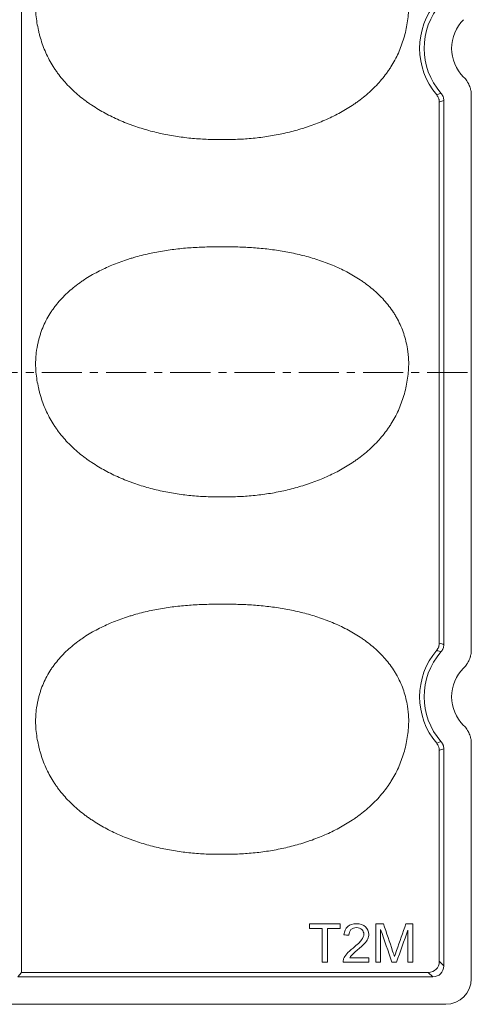
# Model space of a CAD drawing. Units: millimetres. Extents: x 534 to 2064, y 2150 to 2371.
# Drawn here: x 597 to 615, y 2273 to 2311 of the extents above; entities that cross this region are included whole.
import ezdxf

# ---------------------------------------------------------------- set-up
doc = ezdxf.new("R2010")
doc.units = ezdxf.units.MM
doc.header["$LTSCALE"] = 0.25
doc.linetypes.add('CENTER', pattern=[50.8, 31.75, -6.35, 6.35, -6.35])
doc.layers.add('part', color=7, linetype='Continuous', lineweight=20)

msp = doc.modelspace()

# ---------------------------------------------------------------- linework, layer by layer
at = {"layer": 'part', "linetype": 'Continuous', "lineweight": 18}
for p, q in [((597.21, 2320.879), (597.21, 2273.881)), ((614.813, 2308.241), (614.813, 2286.519)), ((613.735, 2286.719), (613.735, 2308.041)), ((614.813, 2282.841), (614.813, 2273.631)), ((613.735, 2274.14), (613.735, 2282.641)), ((613.562, 2274.314), (613.735, 2274.14)), ((597.07, 2273.707), (597.21, 2273.881)), ((597.07, 2273.707), (613.302, 2273.707)), ((597.21, 2273.881), (613.129, 2273.881)), ((613.302, 2273.707), (613.129, 2273.881)), ((566.311, 2272.63), (613.813, 2272.63))]:
    msp.add_line(p, q, dxfattribs=at)
at = {"layer": 'part', "color": 1, "linetype": 'CENTER', "lineweight": 18, "ltscale": 0.198}
msp.add_line((565.313, 2297.38), (614.813, 2297.38), dxfattribs=at)
at = {"layer": 'part', "linetype": 'Continuous', "lineweight": 18}
for centre, radius, start, end in [((615.619, 2310.08), 2.827, 139.8104, 220.1896), ((615.619, 2310.08), 2.654, 138.6481, 221.3519), ((615.619, 2310.08), 1.576, 134.5594, 225.4406), ((615.619, 2284.68), 2.827, 139.8104, 220.1896), ((615.619, 2284.68), 2.654, 138.6481, 221.3519), ((615.619, 2284.68), 1.576, 134.5594, 225.4406)]:
    msp.add_arc(centre, radius, start, end, dxfattribs=at)
for centre, major_axis, ratio, start_param, end_param in [((612.985, 2274.458), (-0.456, 0.456), 0.774597, 2.482535, 3.800651), ((613.158, 2274.285), (-0.456, 0.456), 0.774597, 2.482535, 3.800651), ((613.813, 2273.631), (0, 1.001), 0.99863, 3.141593, 4.712389)]:
    msp.add_ellipse(centre, major_axis=major_axis, ratio=ratio, start_param=start_param, end_param=end_param, dxfattribs=at)
for points, knots in [([(597.96, 2312.916), (598.025, 2313.112), (598.107, 2313.299), (598.253, 2313.568), (598.305, 2313.656), (598.389, 2313.784), (598.418, 2313.827), (598.478, 2313.91), (598.509, 2313.952), (598.666, 2314.155), (598.804, 2314.306), (599.097, 2314.588), (599.253, 2314.719), (599.458, 2314.872), (599.499, 2314.902), (599.584, 2314.961), (599.626, 2314.989), (599.754, 2315.074), (599.841, 2315.128), (600.105, 2315.283), (600.285, 2315.376), (600.652, 2315.548), (600.84, 2315.626), (601.125, 2315.732), (601.27, 2315.782), (601.416, 2315.829), (601.513, 2315.859), (601.563, 2315.874), (601.808, 2315.945), (602.006, 2315.995), (602.402, 2316.082), (602.602, 2316.119), (603.001, 2316.183), (603.201, 2316.21), (603.603, 2316.253), (603.805, 2316.269), (604.108, 2316.286), (604.209, 2316.291), (604.412, 2316.298), (604.513, 2316.301), (604.716, 2316.304), (604.818, 2316.304), (604.971, 2316.304), (605.021, 2316.304), (605.123, 2316.304), (605.174, 2316.304), (605.327, 2316.304), (605.428, 2316.303), (605.631, 2316.3), (605.733, 2316.298), (606.036, 2316.287), (606.238, 2316.275), (606.64, 2316.241), (606.84, 2316.22), (607.238, 2316.166), (607.436, 2316.135), (607.831, 2316.059), (608.028, 2316.016), (608.419, 2315.917), (608.613, 2315.861), (608.903, 2315.766), (608.999, 2315.732), (609.143, 2315.679), (609.191, 2315.661), (609.286, 2315.623), (609.334, 2315.604), (609.571, 2315.505), (609.757, 2315.418), (610.118, 2315.228), (610.295, 2315.125), (610.508, 2314.983), (610.551, 2314.954), (610.635, 2314.895), (610.677, 2314.865), (610.8, 2314.772), (610.88, 2314.708), (611.114, 2314.51), (611.26, 2314.369), (611.532, 2314.067), (611.657, 2313.906), (611.797, 2313.69), (611.825, 2313.646), (611.877, 2313.557), (611.902, 2313.513), (611.975, 2313.377), (612.02, 2313.286), (612.1, 2313.099), (612.136, 2313.004), (612.2, 2312.812), (612.228, 2312.714), (612.276, 2312.515), (612.296, 2312.415), (612.321, 2312.262), (612.329, 2312.211), (612.341, 2312.108), (612.347, 2312.057), (612.355, 2311.954), (612.359, 2311.903), (612.363, 2311.8), (612.363, 2311.748), (612.362, 2311.593), (612.357, 2311.49), (612.338, 2311.285), (612.325, 2311.182), (612.292, 2310.978), (612.272, 2310.877), (612.204, 2310.576), (612.146, 2310.378), (612.039, 2310.087), (612, 2309.991), (611.916, 2309.804), (611.871, 2309.712), (611.774, 2309.531), (611.722, 2309.442), (611.639, 2309.312), (611.611, 2309.269), (611.553, 2309.184), (611.523, 2309.142), (611.37, 2308.934), (611.238, 2308.777), (610.957, 2308.482), (610.807, 2308.343), (610.57, 2308.148), (610.489, 2308.084), (610.365, 2307.992), (610.323, 2307.962), (610.239, 2307.903), (610.196, 2307.874), (609.983, 2307.733), (609.808, 2307.628), (609.449, 2307.435), (609.266, 2307.347), (608.893, 2307.184), (608.703, 2307.109), (608.461, 2307.024), (608.413, 2307.008), (608.315, 2306.976), (608.266, 2306.96), (608.119, 2306.914), (608.021, 2306.886), (607.725, 2306.805), (607.527, 2306.757), (607.129, 2306.676), (606.929, 2306.641), (606.528, 2306.584), (606.326, 2306.562), (606.022, 2306.537), (605.921, 2306.53), (605.718, 2306.519), (605.616, 2306.515), (605.412, 2306.51), (605.31, 2306.509), (605.156, 2306.508), (605.105, 2306.508), (605.003, 2306.508), (604.951, 2306.508), (604.798, 2306.509), (604.696, 2306.511), (604.492, 2306.516), (604.39, 2306.52), (604.086, 2306.537), (603.883, 2306.554), (603.481, 2306.599), (603.281, 2306.628), (602.882, 2306.697), (602.684, 2306.738), (602.289, 2306.833), (602.093, 2306.887), (601.8, 2306.978), (601.703, 2307.011), (601.557, 2307.062), (601.509, 2307.079), (601.413, 2307.115), (601.365, 2307.134), (601.126, 2307.228), (600.939, 2307.309), (600.572, 2307.488), (600.393, 2307.585), (600.13, 2307.743), (600.044, 2307.798), (599.916, 2307.883), (599.873, 2307.912), (599.789, 2307.972), (599.747, 2308.002), (599.54, 2308.156), (599.383, 2308.286), (599.085, 2308.565), (598.944, 2308.713), (598.748, 2308.948), (598.684, 2309.029), (598.593, 2309.154), (598.563, 2309.197), (598.506, 2309.282), (598.421, 2309.411), (598.344, 2309.544), (598.249, 2309.724), (598.204, 2309.815), (598.08, 2310.093), (598.01, 2310.285), (597.938, 2310.53), (597.924, 2310.58), (597.898, 2310.68), (597.886, 2310.73), (597.852, 2310.881), (597.833, 2310.982), (597.8, 2311.186), (597.787, 2311.288), (597.773, 2311.442), (597.769, 2311.494), (597.764, 2311.597), (597.763, 2311.648), (597.762, 2311.752), (597.763, 2311.803), (597.767, 2311.906), (597.77, 2311.958), (597.783, 2312.112), (597.796, 2312.214), (597.821, 2312.367), (597.83, 2312.418), (597.851, 2312.519), (597.873, 2312.619), (597.9, 2312.719), (597.928, 2312.818), (597.944, 2312.867), (597.96, 2312.916)], [0, 0, 0, 0, 0.015625, 0.015625, 0.023438, 0.023438, 0.027344, 0.027344, 0.03125, 0.03125, 0.046875, 0.046875, 0.0625, 0.0625, 0.066406, 0.066406, 0.070312, 0.070312, 0.078125, 0.078125, 0.09375, 0.09375, 0.109375, 0.109375, 0.117187, 0.121094, 0.121094, 0.125, 0.125, 0.140625, 0.140625, 0.15625, 0.15625, 0.171875, 0.171875, 0.1875, 0.1875, 0.195312, 0.195312, 0.203125, 0.203125, 0.210937, 0.210937, 0.214844, 0.214844, 0.21875, 0.21875, 0.226562, 0.226562, 0.234375, 0.234375, 0.25, 0.25, 0.265625, 0.265625, 0.28125, 0.28125, 0.296875, 0.296875, 0.3125, 0.3125, 0.320312, 0.320312, 0.324219, 0.324219, 0.328125, 0.328125, 0.34375, 0.34375, 0.359375, 0.359375, 0.363281, 0.363281, 0.367187, 0.367187, 0.375, 0.375, 0.390625, 0.390625, 0.40625, 0.40625, 0.410156, 0.410156, 0.414062, 0.414062, 0.421875, 0.421875, 0.429687, 0.429687, 0.4375, 0.4375, 0.445312, 0.445312, 0.449219, 0.449219, 0.453125, 0.453125, 0.457031, 0.457031, 0.460937, 0.460937, 0.46875, 0.46875, 0.476562, 0.476562, 0.484375, 0.484375, 0.5, 0.5, 0.507812, 0.507812, 0.515625, 0.515625, 0.523437, 0.523437, 0.527344, 0.527344, 0.53125, 0.53125, 0.546875, 0.546875, 0.5625, 0.5625, 0.570312, 0.570312, 0.574219, 0.574219, 0.578125, 0.578125, 0.59375, 0.59375, 0.609375, 0.609375, 0.625, 0.625, 0.628906, 0.628906, 0.632813, 0.632813, 0.640625, 0.640625, 0.65625, 0.65625, 0.671875, 0.671875, 0.6875, 0.6875, 0.695313, 0.695313, 0.703125, 0.703125, 0.710938, 0.710938, 0.714844, 0.714844, 0.71875, 0.71875, 0.726563, 0.726563, 0.734375, 0.734375, 0.75, 0.75, 0.765625, 0.765625, 0.78125, 0.78125, 0.796875, 0.796875, 0.804688, 0.804688, 0.808594, 0.808594, 0.8125, 0.8125, 0.828125, 0.828125, 0.84375, 0.84375, 0.851563, 0.851563, 0.855469, 0.855469, 0.859375, 0.859375, 0.875, 0.875, 0.890625, 0.890625, 0.898438, 0.898438, 0.902344, 0.902344, 0.90625, 0.914063, 0.914063, 0.921875, 0.921875, 0.9375, 0.9375, 0.941406, 0.941406, 0.945313, 0.945313, 0.953125, 0.953125, 0.960938, 0.960938, 0.964844, 0.964844, 0.96875, 0.96875, 0.972656, 0.972656, 0.976563, 0.976563, 0.984375, 0.984375, 0.988281, 0.988281, 0.992188, 0.996094, 0.996094, 1, 1, 1, 1]), ([(614.813, 2308.241), (614.813, 2308.308), (614.806, 2308.374), (614.79, 2308.456), (614.786, 2308.472), (614.778, 2308.504), (614.764, 2308.552), (614.736, 2308.63), (614.708, 2308.689), (614.684, 2308.733), (614.676, 2308.747), (614.659, 2308.776), (614.65, 2308.79), (614.603, 2308.859), (614.561, 2308.91), (614.513, 2308.957)], [0, 0, 0, 0, 0.25, 0.25, 0.3125, 0.3125, 0.375, 0.5, 0.625, 0.625, 0.6875, 0.6875, 0.75, 0.75, 1, 1, 1, 1]), ([(613.46, 2308.256), (613.493, 2308.269), (613.526, 2308.283), (613.582, 2308.307), (613.605, 2308.317), (613.627, 2308.327)], [0, 0, 0, 0, 0.591339, 0.591339, 1, 1, 1, 1]), ([(613.562, 2307.976), (613.562, 2308.002), (613.56, 2308.027), (613.553, 2308.065), (613.551, 2308.077), (613.544, 2308.101), (613.54, 2308.113), (613.527, 2308.149), (613.517, 2308.172), (613.491, 2308.216), (613.476, 2308.236), (613.46, 2308.256)], [0, 0, 0, 0, 0.25, 0.25, 0.375, 0.375, 0.5, 0.5, 0.75, 0.75, 1, 1, 1, 1]), ([(613.627, 2308.327), (613.645, 2308.307), (613.66, 2308.286), (613.687, 2308.241), (613.698, 2308.218), (613.712, 2308.182), (613.716, 2308.169), (613.723, 2308.144), (613.726, 2308.131), (613.733, 2308.093), (613.735, 2308.067), (613.735, 2308.041)], [0, 0, 0, 0, 0.25, 0.25, 0.5, 0.5, 0.625, 0.625, 0.75, 0.75, 1, 1, 1, 1]), ([(613.735, 2308.041), (613.712, 2308.032), (613.688, 2308.023), (613.63, 2308.001), (613.596, 2307.989), (613.562, 2307.976)], [0, 0, 0, 0, 0.408719, 0.408719, 1, 1, 1, 1]), ([(597.96, 2298.916), (598.025, 2299.112), (598.107, 2299.299), (598.253, 2299.568), (598.305, 2299.656), (598.389, 2299.784), (598.418, 2299.827), (598.478, 2299.91), (598.509, 2299.952), (598.666, 2300.155), (598.804, 2300.306), (599.097, 2300.588), (599.253, 2300.719), (599.458, 2300.872), (599.499, 2300.902), (599.584, 2300.961), (599.626, 2300.989), (599.754, 2301.074), (599.841, 2301.128), (600.105, 2301.283), (600.285, 2301.376), (600.652, 2301.548), (600.84, 2301.626), (601.125, 2301.732), (601.27, 2301.782), (601.416, 2301.829), (601.513, 2301.859), (601.563, 2301.874), (601.808, 2301.945), (602.006, 2301.995), (602.402, 2302.082), (602.602, 2302.119), (603.001, 2302.183), (603.201, 2302.21), (603.603, 2302.253), (603.805, 2302.269), (604.108, 2302.286), (604.209, 2302.291), (604.412, 2302.298), (604.513, 2302.301), (604.716, 2302.304), (604.818, 2302.304), (604.971, 2302.304), (605.021, 2302.304), (605.123, 2302.304), (605.174, 2302.304), (605.327, 2302.304), (605.428, 2302.303), (605.631, 2302.3), (605.733, 2302.298), (606.036, 2302.287), (606.238, 2302.275), (606.64, 2302.241), (606.84, 2302.22), (607.238, 2302.166), (607.436, 2302.135), (607.831, 2302.059), (608.028, 2302.016), (608.419, 2301.917), (608.613, 2301.861), (608.903, 2301.766), (608.999, 2301.732), (609.143, 2301.679), (609.191, 2301.661), (609.286, 2301.623), (609.334, 2301.604), (609.571, 2301.505), (609.757, 2301.418), (610.118, 2301.228), (610.295, 2301.125), (610.508, 2300.983), (610.551, 2300.954), (610.635, 2300.895), (610.677, 2300.865), (610.8, 2300.772), (610.88, 2300.708), (611.114, 2300.51), (611.26, 2300.369), (611.532, 2300.067), (611.657, 2299.906), (611.797, 2299.69), (611.825, 2299.646), (611.877, 2299.557), (611.902, 2299.513), (611.975, 2299.377), (612.02, 2299.286), (612.1, 2299.099), (612.136, 2299.004), (612.2, 2298.812), (612.228, 2298.714), (612.276, 2298.515), (612.296, 2298.415), (612.321, 2298.262), (612.329, 2298.211), (612.341, 2298.108), (612.347, 2298.057), (612.355, 2297.954), (612.359, 2297.903), (612.363, 2297.8), (612.363, 2297.748), (612.362, 2297.593), (612.357, 2297.49), (612.338, 2297.285), (612.325, 2297.182), (612.292, 2296.978), (612.272, 2296.877), (612.204, 2296.576), (612.146, 2296.378), (612.039, 2296.087), (612, 2295.991), (611.916, 2295.804), (611.871, 2295.712), (611.774, 2295.531), (611.722, 2295.442), (611.639, 2295.312), (611.611, 2295.269), (611.553, 2295.184), (611.523, 2295.142), (611.37, 2294.934), (611.238, 2294.777), (610.957, 2294.482), (610.807, 2294.343), (610.57, 2294.148), (610.489, 2294.084), (610.365, 2293.992), (610.323, 2293.962), (610.239, 2293.903), (610.196, 2293.874), (609.983, 2293.733), (609.808, 2293.628), (609.449, 2293.435), (609.266, 2293.347), (608.893, 2293.184), (608.703, 2293.109), (608.461, 2293.024), (608.413, 2293.008), (608.315, 2292.976), (608.266, 2292.96), (608.119, 2292.914), (608.021, 2292.886), (607.725, 2292.805), (607.527, 2292.757), (607.129, 2292.676), (606.929, 2292.641), (606.528, 2292.584), (606.326, 2292.562), (606.022, 2292.537), (605.921, 2292.53), (605.718, 2292.519), (605.616, 2292.515), (605.412, 2292.51), (605.31, 2292.509), (605.156, 2292.508), (605.105, 2292.508), (605.003, 2292.508), (604.951, 2292.508), (604.798, 2292.509), (604.696, 2292.511), (604.492, 2292.516), (604.39, 2292.52), (604.086, 2292.537), (603.883, 2292.554), (603.481, 2292.599), (603.281, 2292.628), (602.882, 2292.697), (602.684, 2292.738), (602.289, 2292.833), (602.093, 2292.887), (601.8, 2292.978), (601.703, 2293.011), (601.557, 2293.062), (601.509, 2293.079), (601.413, 2293.115), (601.365, 2293.134), (601.126, 2293.228), (600.939, 2293.309), (600.572, 2293.488), (600.393, 2293.585), (600.13, 2293.743), (600.044, 2293.798), (599.916, 2293.883), (599.873, 2293.912), (599.789, 2293.972), (599.747, 2294.002), (599.54, 2294.156), (599.383, 2294.286), (599.085, 2294.565), (598.944, 2294.713), (598.748, 2294.948), (598.684, 2295.029), (598.593, 2295.154), (598.563, 2295.197), (598.506, 2295.282), (598.421, 2295.411), (598.344, 2295.544), (598.249, 2295.724), (598.204, 2295.815), (598.08, 2296.093), (598.01, 2296.285), (597.938, 2296.53), (597.924, 2296.58), (597.898, 2296.68), (597.886, 2296.73), (597.852, 2296.881), (597.833, 2296.982), (597.8, 2297.186), (597.787, 2297.288), (597.773, 2297.442), (597.769, 2297.494), (597.764, 2297.597), (597.763, 2297.648), (597.762, 2297.752), (597.763, 2297.803), (597.767, 2297.906), (597.77, 2297.958), (597.783, 2298.112), (597.796, 2298.214), (597.821, 2298.367), (597.83, 2298.418), (597.851, 2298.519), (597.873, 2298.619), (597.9, 2298.719), (597.928, 2298.818), (597.944, 2298.867), (597.96, 2298.916)], [0, 0, 0, 0, 0.015625, 0.015625, 0.023437, 0.023437, 0.027344, 0.027344, 0.03125, 0.03125, 0.046875, 0.046875, 0.0625, 0.0625, 0.066406, 0.066406, 0.070312, 0.070312, 0.078125, 0.078125, 0.09375, 0.09375, 0.109375, 0.109375, 0.117187, 0.121094, 0.121094, 0.125, 0.125, 0.140625, 0.140625, 0.15625, 0.15625, 0.171875, 0.171875, 0.1875, 0.1875, 0.195312, 0.195312, 0.203125, 0.203125, 0.210937, 0.210937, 0.214844, 0.214844, 0.21875, 0.21875, 0.226562, 0.226562, 0.234375, 0.234375, 0.25, 0.25, 0.265625, 0.265625, 0.28125, 0.28125, 0.296875, 0.296875, 0.3125, 0.3125, 0.320312, 0.320312, 0.324219, 0.324219, 0.328125, 0.328125, 0.34375, 0.34375, 0.359375, 0.359375, 0.363281, 0.363281, 0.367187, 0.367187, 0.375, 0.375, 0.390625, 0.390625, 0.40625, 0.40625, 0.410156, 0.410156, 0.414062, 0.414062, 0.421875, 0.421875, 0.429687, 0.429687, 0.4375, 0.4375, 0.445312, 0.445312, 0.449219, 0.449219, 0.453125, 0.453125, 0.457031, 0.457031, 0.460937, 0.460937, 0.46875, 0.46875, 0.476562, 0.476562, 0.484375, 0.484375, 0.5, 0.5, 0.507812, 0.507812, 0.515625, 0.515625, 0.523437, 0.523437, 0.527344, 0.527344, 0.53125, 0.53125, 0.546875, 0.546875, 0.5625, 0.5625, 0.570312, 0.570312, 0.574219, 0.574219, 0.578125, 0.578125, 0.59375, 0.59375, 0.609375, 0.609375, 0.625, 0.625, 0.628906, 0.628906, 0.632812, 0.632812, 0.640625, 0.640625, 0.65625, 0.65625, 0.671875, 0.671875, 0.6875, 0.6875, 0.695312, 0.695312, 0.703125, 0.703125, 0.710937, 0.710937, 0.714844, 0.714844, 0.71875, 0.71875, 0.726562, 0.726562, 0.734375, 0.734375, 0.75, 0.75, 0.765625, 0.765625, 0.78125, 0.78125, 0.796875, 0.796875, 0.804687, 0.804687, 0.808594, 0.808594, 0.8125, 0.8125, 0.828125, 0.828125, 0.84375, 0.84375, 0.851562, 0.851562, 0.855469, 0.855469, 0.859375, 0.859375, 0.875, 0.875, 0.890625, 0.890625, 0.898437, 0.898437, 0.902344, 0.902344, 0.90625, 0.914062, 0.914062, 0.921875, 0.921875, 0.9375, 0.9375, 0.941406, 0.941406, 0.945312, 0.945312, 0.953125, 0.953125, 0.960937, 0.960937, 0.964844, 0.964844, 0.96875, 0.96875, 0.972656, 0.972656, 0.976562, 0.976562, 0.984375, 0.984375, 0.988281, 0.988281, 0.992187, 0.996094, 0.996094, 1, 1, 1, 1]), ([(597.96, 2284.916), (598.025, 2285.112), (598.107, 2285.299), (598.253, 2285.568), (598.305, 2285.656), (598.389, 2285.784), (598.418, 2285.827), (598.478, 2285.91), (598.509, 2285.952), (598.666, 2286.155), (598.804, 2286.306), (599.097, 2286.588), (599.253, 2286.719), (599.458, 2286.872), (599.499, 2286.902), (599.584, 2286.961), (599.626, 2286.989), (599.754, 2287.074), (599.841, 2287.128), (600.105, 2287.283), (600.285, 2287.376), (600.652, 2287.548), (600.84, 2287.626), (601.125, 2287.732), (601.27, 2287.782), (601.416, 2287.829), (601.513, 2287.859), (601.563, 2287.874), (601.808, 2287.945), (602.006, 2287.995), (602.402, 2288.082), (602.602, 2288.119), (603.001, 2288.183), (603.201, 2288.21), (603.603, 2288.253), (603.805, 2288.269), (604.108, 2288.286), (604.209, 2288.291), (604.412, 2288.298), (604.513, 2288.301), (604.716, 2288.304), (604.818, 2288.304), (604.971, 2288.304), (605.021, 2288.304), (605.123, 2288.304), (605.174, 2288.304), (605.327, 2288.304), (605.428, 2288.303), (605.631, 2288.3), (605.733, 2288.298), (606.036, 2288.287), (606.238, 2288.275), (606.64, 2288.241), (606.84, 2288.22), (607.238, 2288.166), (607.436, 2288.135), (607.831, 2288.059), (608.028, 2288.016), (608.419, 2287.917), (608.613, 2287.861), (608.903, 2287.766), (608.999, 2287.732), (609.143, 2287.679), (609.191, 2287.661), (609.286, 2287.623), (609.334, 2287.604), (609.571, 2287.505), (609.757, 2287.418), (610.118, 2287.228), (610.295, 2287.125), (610.508, 2286.983), (610.551, 2286.954), (610.635, 2286.895), (610.677, 2286.865), (610.8, 2286.772), (610.88, 2286.708), (611.114, 2286.51), (611.26, 2286.369), (611.532, 2286.067), (611.657, 2285.906), (611.797, 2285.69), (611.825, 2285.646), (611.877, 2285.557), (611.902, 2285.513), (611.975, 2285.377), (612.02, 2285.286), (612.1, 2285.099), (612.136, 2285.004), (612.2, 2284.812), (612.228, 2284.714), (612.276, 2284.515), (612.296, 2284.415), (612.321, 2284.262), (612.329, 2284.211), (612.341, 2284.108), (612.347, 2284.057), (612.355, 2283.954), (612.359, 2283.903), (612.363, 2283.8), (612.363, 2283.748), (612.362, 2283.593), (612.357, 2283.49), (612.338, 2283.285), (612.325, 2283.182), (612.292, 2282.978), (612.272, 2282.877), (612.204, 2282.576), (612.146, 2282.378), (612.039, 2282.087), (612, 2281.991), (611.916, 2281.804), (611.871, 2281.712), (611.774, 2281.531), (611.722, 2281.442), (611.639, 2281.312), (611.611, 2281.269), (611.553, 2281.184), (611.523, 2281.142), (611.37, 2280.934), (611.238, 2280.777), (610.957, 2280.482), (610.807, 2280.343), (610.57, 2280.148), (610.489, 2280.084), (610.365, 2279.992), (610.323, 2279.962), (610.239, 2279.903), (610.196, 2279.874), (609.983, 2279.733), (609.808, 2279.628), (609.449, 2279.435), (609.266, 2279.347), (608.893, 2279.184), (608.703, 2279.109), (608.461, 2279.024), (608.413, 2279.008), (608.315, 2278.976), (608.266, 2278.96), (608.119, 2278.914), (608.021, 2278.886), (607.725, 2278.805), (607.527, 2278.757), (607.129, 2278.676), (606.929, 2278.641), (606.528, 2278.584), (606.326, 2278.562), (606.022, 2278.537), (605.921, 2278.53), (605.718, 2278.519), (605.616, 2278.515), (605.412, 2278.51), (605.31, 2278.509), (605.156, 2278.508), (605.105, 2278.508), (605.003, 2278.508), (604.951, 2278.508), (604.798, 2278.509), (604.696, 2278.511), (604.492, 2278.516), (604.39, 2278.52), (604.086, 2278.537), (603.883, 2278.554), (603.481, 2278.599), (603.281, 2278.628), (602.882, 2278.697), (602.684, 2278.738), (602.289, 2278.833), (602.093, 2278.887), (601.8, 2278.978), (601.703, 2279.011), (601.557, 2279.062), (601.509, 2279.079), (601.413, 2279.115), (601.365, 2279.134), (601.126, 2279.228), (600.939, 2279.309), (600.572, 2279.488), (600.393, 2279.585), (600.13, 2279.743), (600.044, 2279.798), (599.916, 2279.883), (599.873, 2279.912), (599.789, 2279.972), (599.747, 2280.002), (599.54, 2280.156), (599.383, 2280.286), (599.085, 2280.565), (598.944, 2280.713), (598.748, 2280.948), (598.684, 2281.029), (598.593, 2281.154), (598.563, 2281.197), (598.506, 2281.282), (598.421, 2281.411), (598.344, 2281.544), (598.249, 2281.724), (598.204, 2281.815), (598.08, 2282.093), (598.01, 2282.285), (597.938, 2282.53), (597.924, 2282.58), (597.898, 2282.68), (597.886, 2282.73), (597.852, 2282.881), (597.833, 2282.982), (597.8, 2283.186), (597.787, 2283.288), (597.773, 2283.442), (597.769, 2283.494), (597.764, 2283.597), (597.763, 2283.648), (597.762, 2283.752), (597.763, 2283.803), (597.767, 2283.906), (597.77, 2283.958), (597.783, 2284.112), (597.796, 2284.214), (597.821, 2284.367), (597.83, 2284.418), (597.851, 2284.519), (597.873, 2284.619), (597.9, 2284.719), (597.928, 2284.818), (597.944, 2284.867), (597.96, 2284.916)], [0, 0, 0, 0, 0.015625, 0.015625, 0.023438, 0.023438, 0.027344, 0.027344, 0.03125, 0.03125, 0.046875, 0.046875, 0.0625, 0.0625, 0.066406, 0.066406, 0.070313, 0.070313, 0.078125, 0.078125, 0.09375, 0.09375, 0.109375, 0.109375, 0.117188, 0.121094, 0.121094, 0.125, 0.125, 0.140625, 0.140625, 0.15625, 0.15625, 0.171875, 0.171875, 0.1875, 0.1875, 0.195313, 0.195313, 0.203125, 0.203125, 0.210938, 0.210938, 0.214844, 0.214844, 0.21875, 0.21875, 0.226563, 0.226563, 0.234375, 0.234375, 0.25, 0.25, 0.265625, 0.265625, 0.28125, 0.28125, 0.296875, 0.296875, 0.3125, 0.3125, 0.320313, 0.320313, 0.324219, 0.324219, 0.328125, 0.328125, 0.34375, 0.34375, 0.359375, 0.359375, 0.363281, 0.363281, 0.367188, 0.367188, 0.375, 0.375, 0.390625, 0.390625, 0.40625, 0.40625, 0.410156, 0.410156, 0.414063, 0.414063, 0.421875, 0.421875, 0.429688, 0.429688, 0.4375, 0.4375, 0.445313, 0.445313, 0.449219, 0.449219, 0.453125, 0.453125, 0.457031, 0.457031, 0.460938, 0.460938, 0.46875, 0.46875, 0.476563, 0.476563, 0.484375, 0.484375, 0.5, 0.5, 0.507813, 0.507813, 0.515625, 0.515625, 0.523438, 0.523438, 0.527344, 0.527344, 0.53125, 0.53125, 0.546875, 0.546875, 0.5625, 0.5625, 0.570313, 0.570313, 0.574219, 0.574219, 0.578125, 0.578125, 0.59375, 0.59375, 0.609375, 0.609375, 0.625, 0.625, 0.628906, 0.628906, 0.632813, 0.632813, 0.640625, 0.640625, 0.65625, 0.65625, 0.671875, 0.671875, 0.6875, 0.6875, 0.695313, 0.695313, 0.703125, 0.703125, 0.710938, 0.710938, 0.714844, 0.714844, 0.71875, 0.71875, 0.726563, 0.726563, 0.734375, 0.734375, 0.75, 0.75, 0.765625, 0.765625, 0.78125, 0.78125, 0.796875, 0.796875, 0.804688, 0.804688, 0.808594, 0.808594, 0.8125, 0.8125, 0.828125, 0.828125, 0.84375, 0.84375, 0.851563, 0.851563, 0.855469, 0.855469, 0.859375, 0.859375, 0.875, 0.875, 0.890625, 0.890625, 0.898438, 0.898438, 0.902344, 0.902344, 0.90625, 0.914063, 0.914063, 0.921875, 0.921875, 0.9375, 0.9375, 0.941406, 0.941406, 0.945313, 0.945313, 0.953125, 0.953125, 0.960938, 0.960938, 0.964844, 0.964844, 0.96875, 0.96875, 0.972656, 0.972656, 0.976563, 0.976563, 0.984375, 0.984375, 0.988281, 0.988281, 0.992188, 0.996094, 0.996094, 1, 1, 1, 1]), ([(613.46, 2286.504), (613.476, 2286.524), (613.491, 2286.544), (613.51, 2286.577), (613.516, 2286.589), (613.527, 2286.611), (613.532, 2286.623), (613.545, 2286.658), (613.551, 2286.683), (613.56, 2286.733), (613.562, 2286.758), (613.562, 2286.784)], [0, 0, 0, 0, 0.25, 0.25, 0.375, 0.375, 0.5, 0.5, 0.75, 0.75, 1, 1, 1, 1]), ([(613.562, 2286.784), (613.596, 2286.771), (613.63, 2286.759), (613.688, 2286.737), (613.712, 2286.728), (613.735, 2286.719)], [0, 0, 0, 0, 0.591281, 0.591281, 1, 1, 1, 1]), ([(613.735, 2286.719), (613.735, 2286.693), (613.733, 2286.667), (613.724, 2286.616), (613.717, 2286.591), (613.703, 2286.554), (613.698, 2286.542), (613.687, 2286.519), (613.68, 2286.508), (613.66, 2286.474), (613.645, 2286.453), (613.627, 2286.433)], [0, 0, 0, 0, 0.25, 0.25, 0.5, 0.5, 0.625, 0.625, 0.75, 0.75, 1, 1, 1, 1]), ([(613.627, 2286.433), (613.605, 2286.443), (613.582, 2286.453), (613.526, 2286.477), (613.493, 2286.491), (613.46, 2286.504)], [0, 0, 0, 0, 0.408661, 0.408661, 1, 1, 1, 1]), ([(614.513, 2285.803), (614.561, 2285.85), (614.603, 2285.901), (614.65, 2285.97), (614.659, 2285.984), (614.676, 2286.013), (614.701, 2286.056), (614.736, 2286.13), (614.759, 2286.192), (614.773, 2286.24), (614.778, 2286.256), (614.786, 2286.288), (614.79, 2286.304), (614.806, 2286.386), (614.813, 2286.452), (614.813, 2286.519)], [0, 0, 0, 0, 0.25, 0.25, 0.3125, 0.3125, 0.375, 0.5, 0.625, 0.625, 0.6875, 0.6875, 0.75, 0.75, 1, 1, 1, 1]), ([(614.813, 2282.841), (614.813, 2282.908), (614.806, 2282.974), (614.79, 2283.056), (614.786, 2283.072), (614.778, 2283.104), (614.764, 2283.152), (614.736, 2283.23), (614.708, 2283.289), (614.684, 2283.333), (614.676, 2283.347), (614.659, 2283.376), (614.65, 2283.39), (614.603, 2283.459), (614.561, 2283.51), (614.513, 2283.557)], [0, 0, 0, 0, 0.25, 0.25, 0.3125, 0.3125, 0.375, 0.5, 0.625, 0.625, 0.6875, 0.6875, 0.75, 0.75, 1, 1, 1, 1]), ([(613.46, 2282.856), (613.493, 2282.869), (613.526, 2282.883), (613.582, 2282.907), (613.605, 2282.917), (613.627, 2282.927)], [0, 0, 0, 0, 0.591339, 0.591339, 1, 1, 1, 1]), ([(613.562, 2282.576), (613.562, 2282.602), (613.56, 2282.627), (613.553, 2282.665), (613.551, 2282.677), (613.544, 2282.701), (613.54, 2282.713), (613.527, 2282.749), (613.517, 2282.772), (613.491, 2282.816), (613.476, 2282.836), (613.46, 2282.856)], [0, 0, 0, 0, 0.25, 0.25, 0.375, 0.375, 0.5, 0.5, 0.75, 0.75, 1, 1, 1, 1]), ([(613.627, 2282.927), (613.645, 2282.907), (613.66, 2282.886), (613.687, 2282.841), (613.698, 2282.818), (613.712, 2282.782), (613.716, 2282.769), (613.723, 2282.744), (613.726, 2282.731), (613.733, 2282.693), (613.735, 2282.667), (613.735, 2282.641)], [0, 0, 0, 0, 0.25, 0.25, 0.5, 0.5, 0.625, 0.625, 0.75, 0.75, 1, 1, 1, 1]), ([(613.735, 2282.641), (613.712, 2282.632), (613.688, 2282.623), (613.63, 2282.601), (613.596, 2282.589), (613.562, 2282.576)], [0, 0, 0, 0, 0.408719, 0.408719, 1, 1, 1, 1]), ([(610.022, 2275.333), (610.023, 2275.428), (610.05, 2275.501), (610.158, 2275.608), (610.23, 2275.634), (610.405, 2275.634), (610.475, 2275.609), (610.581, 2275.509), (610.607, 2275.447), (610.607, 2275.305), (610.578, 2275.231), (610.462, 2275.075), (610.35, 2274.969), (610.078, 2274.749), (609.996, 2274.673), (609.883, 2274.542), (609.842, 2274.476), (609.816, 2274.408)], [0, 0, 0, 0, 0.147152, 0.147152, 0.293783, 0.293783, 0.431566, 0.431566, 0.569848, 0.569848, 0.700891, 0.700891, 0.831832, 0.831832, 0.915916, 0.915916, 1, 1, 1, 1]), ([(610.054, 2274.457), (610.075, 2274.491), (610.101, 2274.524), (610.165, 2274.59), (610.237, 2274.653), (610.484, 2274.858), (610.58, 2274.946), (610.695, 2275.074), (610.737, 2275.135), (610.787, 2275.251), (610.799, 2275.31), (610.799, 2275.488), (610.757, 2275.587), (610.586, 2275.747), (610.47, 2275.787), (610.18, 2275.787), (610.064, 2275.75), (609.893, 2275.602), (609.843, 2275.494), (609.83, 2275.353)], [0, 0, 0, 0, 0.067119, 0.067119, 0.133843, 0.133843, 0.214009, 0.214009, 0.294418, 0.294418, 0.374827, 0.374827, 0.53206, 0.53206, 0.689293, 0.689293, 0.844848, 0.844848, 1, 1, 1, 1]), ([(611.807, 2274.497), (611.792, 2274.546), (611.768, 2274.619), (611.615, 2275.073), (611.494, 2275.426), (611.374, 2275.781)], [0, 0, 0, 0, 0.218476, 0.218476, 1, 1, 1, 1]), ([(612.253, 2275.781), (612.131, 2275.433), (612.01, 2275.085), (611.852, 2274.631), (611.825, 2274.551), (611.807, 2274.497)], [0, 0, 0, 0, 0.767407, 0.767407, 1, 1, 1, 1])]:
    msp.add_open_spline(points, degree=3, knots=knots, dxfattribs=at)
for points in [[(613.562, 2286.784), (613.562, 2293.848), (613.562, 2300.912), (613.562, 2307.976)], [(613.562, 2274.314), (613.562, 2277.068), (613.562, 2279.822), (613.562, 2282.576)], [(608.481, 2275.781), (608.883, 2275.781), (609.285, 2275.781), (609.687, 2275.781)], [(608.481, 2275.604), (608.481, 2275.663), (608.481, 2275.722), (608.481, 2275.781)], [(608.982, 2275.604), (608.815, 2275.604), (608.648, 2275.604), (608.481, 2275.604)], [(608.982, 2274.281), (608.982, 2274.722), (608.982, 2275.163), (608.982, 2275.604)], [(609.687, 2275.604), (609.52, 2275.604), (609.352, 2275.604), (609.184, 2275.604)], [(609.184, 2275.604), (609.184, 2275.163), (609.184, 2274.722), (609.184, 2274.281)], [(609.687, 2275.781), (609.687, 2275.722), (609.687, 2275.663), (609.687, 2275.604)], [(611.071, 2275.781), (611.071, 2275.281), (611.071, 2274.781), (611.071, 2274.281)], [(611.374, 2275.781), (611.273, 2275.781), (611.172, 2275.781), (611.071, 2275.781)], [(611.265, 2275.558), (611.412, 2275.132), (611.559, 2274.706), (611.706, 2274.281)], [(611.265, 2274.281), (611.265, 2274.706), (611.265, 2275.132), (611.265, 2275.558)], [(611.887, 2274.281), (612.035, 2274.699), (612.182, 2275.118), (612.33, 2275.536)], [(612.524, 2275.781), (612.434, 2275.781), (612.343, 2275.781), (612.253, 2275.781)], [(612.33, 2275.536), (612.33, 2275.118), (612.33, 2274.699), (612.33, 2274.281)], [(612.524, 2274.281), (612.524, 2274.781), (612.524, 2275.281), (612.524, 2275.781)], [(609.83, 2275.353), (609.894, 2275.346), (609.958, 2275.34), (610.022, 2275.333)], [(609.184, 2274.281), (609.117, 2274.281), (609.05, 2274.281), (608.982, 2274.281)], [(609.816, 2274.408), (609.8, 2274.368), (609.793, 2274.325), (609.795, 2274.281)], [(609.795, 2274.281), (610.13, 2274.281), (610.465, 2274.281), (610.801, 2274.281)], [(610.801, 2274.457), (610.552, 2274.457), (610.303, 2274.457), (610.054, 2274.457)], [(610.801, 2274.281), (610.801, 2274.34), (610.801, 2274.398), (610.801, 2274.457)], [(611.071, 2274.281), (611.136, 2274.281), (611.2, 2274.281), (611.265, 2274.281)], [(611.706, 2274.281), (611.766, 2274.281), (611.827, 2274.281), (611.887, 2274.281)], [(612.33, 2274.281), (612.395, 2274.281), (612.459, 2274.281), (612.524, 2274.281)]]:
    msp.add_open_spline(points, degree=3, dxfattribs=at)

doc.saveas('drawing.dxf')
